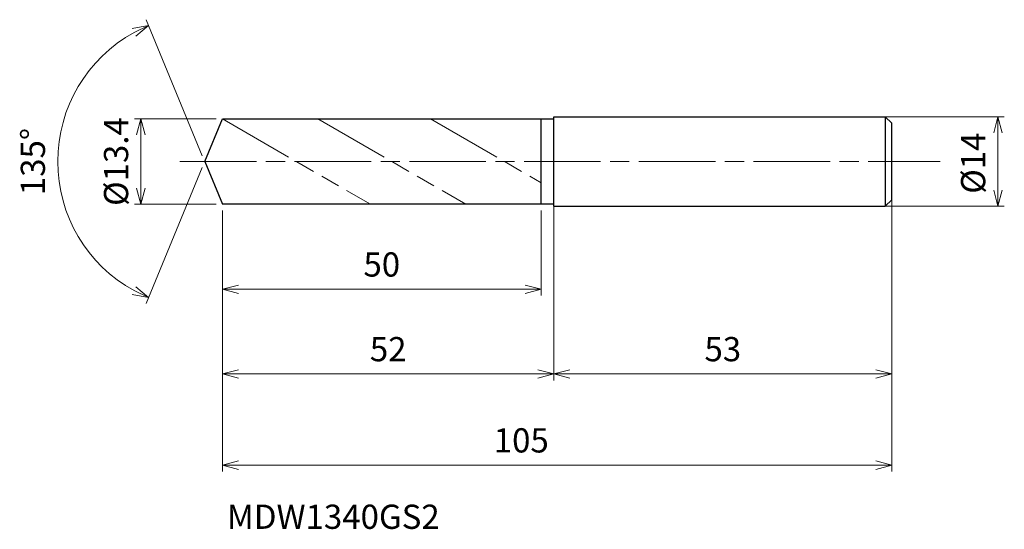
# Model space of a CAD drawing. Units: millimetres. Extents: x -29 to 125, y -58 to 22.
import ezdxf

# ---------------------------------------------------------------- set-up
doc = ezdxf.new("R2010")
doc.units = ezdxf.units.MM
doc.linetypes.add('AM_ISO08W050', pattern=[18, 12, -1.5, 3, -1.5])
doc.linetypes.add('AM_ISO09W050', pattern=[22.5, 12, -1.5, 3, -1.5, 3, -1.5])
for name, color, linetype, lineweight in [('AM_0', 7, 'Continuous', 30), ('AM_11', 3, 'AM_ISO09W050', 13), ('AM_5', 3, 'Continuous', 13), ('AM_7', 4, 'AM_ISO08W050', 13)]:
    doc.layers.add(name, color=color, linetype=linetype, lineweight=lineweight)
doc.styles.add('ACISOTS', font='isocp.shx', dxfattribs={"height": 3.8, "bigfont": 'extfont.shx'})
doc.styles.get("Standard").update_dxf_attribs({"font": 'ISOCP.SHX', "bigfont": 'EXTFONT.SHX'})
doc.dimstyles.new('AM_JIS$0', dxfattribs={"dimtxt": 3.8, "dimasz": 2.5, "dimexe": 1, "dimexo": 1, "dimgap": 1.5, "dimtad": 3, "dimdsep": 46, "dimtxsty": 'STANDARD', "dimblk": 'OPEN30', "dimcen": 0, "dimclrd": 256, "dimclre": 256, "dimclrt": 2, "dimaunit": 1, "dimadec": 0, "dimazin": 2, "dimtp": 0.1, "dimtm": 0.1, "dimtfac": 0.71, "dimtmove": 0, "dimatfit": 3, "dimldrblk": 'OPEN30', "dimfxl": 1, "dimlwd": -1, "dimlwe": -1, "dimarcsym": 0})
doc.dimstyles.new('AM_JIS$2', dxfattribs={"dimtxt": 3.8, "dimasz": 2.5, "dimexe": 1, "dimexo": 1, "dimgap": 1.5, "dimtad": 3, "dimdsep": 46, "dimtxsty": 'STANDARD', "dimblk": 'OPEN30', "dimcen": 0, "dimclrd": 256, "dimclre": 256, "dimclrt": 2, "dimaunit": 1, "dimadec": 0, "dimazin": 2, "dimtp": 0.1, "dimtm": 0.1, "dimtfac": 0.71, "dimtmove": 0, "dimatfit": 3, "dimldrblk": 'OPEN30', "dimfxl": 1, "dimlwd": -1, "dimlwe": -1, "dimarcsym": 0})

# ---------------------------------------------------------------- blocks, each defined once
blk = doc.blocks.new('_Open30')
at = {"color": 0, "linetype": 'ByBlock', "lineweight": -2}
for p, q in [((-1, 0.268), (0, 0)), ((0, 0), (-1, -0.268)), ((0, 0), (-1, 0))]:
    blk.add_line(p, q, dxfattribs=at)
blk = doc.blocks.new('*D4')
at = {"layer": 'AM_5'}
for p, q in [((104.08, 7), (125.45, 7)), ((124.45, -4.5), (124.45, 4.5)), ((106.02, -7), (125.45, -7))]:
    blk.add_line(p, q, dxfattribs=at)
at = {"layer": 'Defpoints', "color": 0}
for p in [(103.08, 7), (124.45, 7), (105.02, -7)]:
    blk.add_point(p, dxfattribs=at)
at = {"layer": 'AM_5', "xscale": 2.5, "yscale": 2.5, "zscale": 2.5}
for p, rotation in [((124.45, 7), 90), ((124.45, -7), 270)]:
    blk.add_blockref('_Open30', p, dxfattribs=dict(at, rotation=rotation))
at = {"layer": 'AM_5', "color": 2, "insert": (121.05, -0.25), "char_height": 3.8, "attachment_point": 5, "rotation": 90}
blk.add_mtext('%%c14', dxfattribs=at)
blk = doc.blocks.new('*D5')
at = {"layer": 'AM_5'}
for p, q in [((54.78, -5.38), (54.78, -34.31)), ((107.78, -5.34), (107.78, -34.31)), ((57.28, -33.31), (105.28, -33.31))]:
    blk.add_line(p, q, dxfattribs=at)
at = {"layer": 'Defpoints', "color": 0}
for p in [(54.78, -4.38), (107.78, -4.34), (107.78, -33.31)]:
    blk.add_point(p, dxfattribs=at)
at = {"layer": 'AM_5', "xscale": 2.5, "yscale": 2.5, "zscale": 2.5, "rotation": 180}
blk.add_blockref('_Open30', (54.78, -33.31), dxfattribs=at)
at = {"layer": 'AM_5', "xscale": 2.5, "yscale": 2.5, "zscale": 2.5}
blk.add_blockref('_Open30', (107.78, -33.31), dxfattribs=at)
at = {"layer": 'AM_5', "color": 2, "insert": (81.28, -29.91), "char_height": 3.8, "attachment_point": 5}
blk.add_mtext('53', dxfattribs=at)
blk = doc.blocks.new('*D6')
at = {"layer": 'AM_5'}
for p, q in [((-0.38, 0.92), (-9.21, 22.24)), ((-0.38, -0.92), (-9.21, -22.24))]:
    blk.add_line(p, q, dxfattribs=at)
blk.add_arc((0, 0), 23.07, 118.7111, 241.2889, dxfattribs=at)
at = {"layer": 'Defpoints', "color": 0}
for p in [(-21.32, 8.83), (2.78, 6.7), (0, 0), (0, 0), (2.78, -6.7)]:
    blk.add_point(p, dxfattribs=at)
at = {"layer": 'AM_5', "xscale": 2.5, "yscale": 2.5, "zscale": 2.5}
for p, rotation in [((-8.83, 21.32), 25.60557394525519), ((-8.83, -21.32), 334.3944260547448)]:
    blk.add_blockref('_Open30', p, dxfattribs=dict(at, rotation=rotation))
at = {"layer": 'AM_5', "color": 2, "insert": (-26.47, 0), "char_height": 3.8, "attachment_point": 5, "rotation": 90}
blk.add_mtext('135°', dxfattribs=at)
blk = doc.blocks.new('*D15')
at = {"layer": 'AM_5'}
for p, q in [((1.78, 6.7), (-11.02, 6.7)), ((-10.02, -4.2), (-10.02, 4.2)), ((1.78, -6.7), (-11.02, -6.7))]:
    blk.add_line(p, q, dxfattribs=at)
at = {"layer": 'Defpoints', "color": 0}
for p in [(-10.02, 6.7), (2.78, 6.7), (2.78, -6.7)]:
    blk.add_point(p, dxfattribs=at)
at = {"layer": 'AM_5', "xscale": 2.5, "yscale": 2.5, "zscale": 2.5}
for p, rotation in [((-10.02, 6.7), 90), ((-10.02, -6.7), 270)]:
    blk.add_blockref('_Open30', p, dxfattribs=dict(at, rotation=rotation))
at = {"layer": 'AM_5', "color": 2, "insert": (-13.42, 0), "char_height": 3.8, "attachment_point": 5, "rotation": 90}
blk.add_mtext('%%c13.4', dxfattribs=at)
blk = doc.blocks.new('*D16')
at = {"layer": 'AM_5'}
for p, q in [((107.78, -5.48), (107.78, -48.61)), ((2.78, -7.7), (2.78, -48.61)), ((5.28, -47.61), (105.28, -47.61))]:
    blk.add_line(p, q, dxfattribs=at)
at = {"layer": 'Defpoints', "color": 0}
for p in [(107.78, -4.48), (2.78, -6.7), (107.78, -47.61)]:
    blk.add_point(p, dxfattribs=at)
at = {"layer": 'AM_5', "xscale": 2.5, "yscale": 2.5, "zscale": 2.5, "rotation": 180}
blk.add_blockref('_Open30', (2.78, -47.61), dxfattribs=at)
at = {"layer": 'AM_5', "xscale": 2.5, "yscale": 2.5, "zscale": 2.5}
blk.add_blockref('_Open30', (107.78, -47.61), dxfattribs=at)
at = {"layer": 'AM_5', "color": 2, "insert": (49.66, -44.21), "char_height": 3.8, "attachment_point": 5}
blk.add_mtext('105', dxfattribs=at)
blk = doc.blocks.new('*D17')
at = {"layer": 'AM_5'}
for p, q in [((54.78, -5.51), (54.78, -34.31)), ((2.78, -7.7), (2.78, -34.31)), ((5.28, -33.31), (52.28, -33.31))]:
    blk.add_line(p, q, dxfattribs=at)
at = {"layer": 'Defpoints', "color": 0}
for p in [(54.78, -4.51), (2.78, -6.7), (54.78, -33.31)]:
    blk.add_point(p, dxfattribs=at)
at = {"layer": 'AM_5', "xscale": 2.5, "yscale": 2.5, "zscale": 2.5, "rotation": 180}
blk.add_blockref('_Open30', (2.78, -33.31), dxfattribs=at)
at = {"layer": 'AM_5', "xscale": 2.5, "yscale": 2.5, "zscale": 2.5}
blk.add_blockref('_Open30', (54.78, -33.31), dxfattribs=at)
at = {"layer": 'AM_5', "color": 2, "insert": (28.78, -29.91), "char_height": 3.8, "attachment_point": 5}
blk.add_mtext('52', dxfattribs=at)
blk = doc.blocks.new('*D18')
at = {"layer": 'AM_5'}
for p, q in [((2.78, -7.7), (2.78, -21.03)), ((52.78, -7.7), (52.78, -21.03)), ((5.28, -20.03), (50.28, -20.03))]:
    blk.add_line(p, q, dxfattribs=at)
at = {"layer": 'Defpoints', "color": 0}
for p in [(2.78, -6.7), (52.78, -6.7), (52.78, -20.03)]:
    blk.add_point(p, dxfattribs=at)
at = {"layer": 'AM_5', "xscale": 2.5, "yscale": 2.5, "zscale": 2.5, "rotation": 180}
blk.add_blockref('_Open30', (2.78, -20.03), dxfattribs=at)
at = {"layer": 'AM_5', "xscale": 2.5, "yscale": 2.5, "zscale": 2.5}
blk.add_blockref('_Open30', (52.78, -20.03), dxfattribs=at)
at = {"layer": 'AM_5', "color": 2, "insert": (27.78, -16.63), "char_height": 3.8, "attachment_point": 5}
blk.add_mtext('50', dxfattribs=at)

msp = doc.modelspace()

# ---------------------------------------------------------------- linework, layer by layer
at = {"layer": 'AM_0'}
for p, q in [((0, 0), (2.775, 6.7)), ((2.775, 6.7), (54.775, 6.7)), ((52.775, -6.599), (52.775, 6.599)), ((54.775, -7), (54.775, 7)), ((54.775, 7), (106.775, 7)), ((107.775, 6), (106.775, 7)), ((106.775, 7), (106.775, -7)), ((107.775, -6), (107.775, 6)), ((0, 0), (2.775, -6.7)), ((106.775, -7), (107.775, -6)), ((54.775, -6.7), (2.775, -6.7)), ((54.775, -7), (106.775, -7))]:
    msp.add_line(p, q, dxfattribs=at)
at = {"layer": 'AM_11'}
for p, q in [((2.775, 6.7), (25.985, -6.7)), ((17.757, 6.7), (40.967, -6.7)), ((35.424, 6.7), (52.775, -3.318))]:
    msp.add_line(p, q, dxfattribs=at)
at = {"layer": 'AM_7'}
msp.add_line((-3.891, 0), (115.359, 0), dxfattribs=at)

# ---------------------------------------------------------------- texts
at = {"layer": 'AM_0', "style": 'ACISOTS'}
msp.add_text('MDW1340GS2', height=3.8, dxfattribs=at).set_placement((3.492, -57.596))

# ---------------------------------------------------------------- dimensions: what is measured, and where the dimension line sits
at = {"layer": 'AM_5'}
dim = msp.add_angular_dim_2l(base=(-21.317, 8.83), line1=((0, 0), (2.775, -6.7)), line2=((0, 0), (2.775, 6.7)), dimstyle='AM_JIS$2', override={"dimlfac": 1}, dxfattribs=at)
dim.commit()
dim.dimension.update_dxf_attribs({"geometry": '*D6', "text_midpoint": (-26.473, 0)})
for base, p1, p2, picture, middle in [((-10.02, 6.7), (2.775, -6.7), (2.775, 6.7), '*D15', (-10.02, 0)), ((124.447, 7), (105.022, -7), (103.079, 7), '*D4', (124.447, -0.25))]:
    dim = msp.add_linear_dim(base=base, p1=p1, p2=p2, angle=90, text='%%c<>', dimstyle='AM_JIS$0', override={"dimtxt": 3.8, "dimasz": 2.5}, dxfattribs=at)
    dim.commit()
    dim.dimension.update_dxf_attribs({"geometry": picture, "text_midpoint": middle, "dimtype": 160})
dim = msp.add_linear_dim(base=(107.775, -47.605), p1=(2.775, -6.7), p2=(107.775, -4.478), dimstyle='AM_JIS$0', override={"dimtxt": 3.8, "dimasz": 2.5}, dxfattribs=at)
dim.commit()
dim.dimension.update_dxf_attribs({"geometry": '*D16', "text_midpoint": (49.661, -47.605), "dimtype": 160})
for base, p1, p2, picture, middle in [((54.775, -33.31), (2.775, -6.7), (54.775, -4.51), '*D17', (28.775, -29.909)), ((107.775, -33.31), (54.775, -4.375), (107.775, -4.344), '*D5', (81.275, -29.91)), ((52.775, -20.027), (2.775, -6.7), (52.775, -6.7), '*D18', (27.775, -16.627))]:
    dim = msp.add_linear_dim(base=base, p1=p1, p2=p2, dimstyle='AM_JIS$0', override={"dimtxt": 3.8, "dimasz": 2.5}, dxfattribs=at)
    dim.commit()
    dim.dimension.update_dxf_attribs({"geometry": picture, "text_midpoint": middle})

doc.saveas('drawing.dxf')
